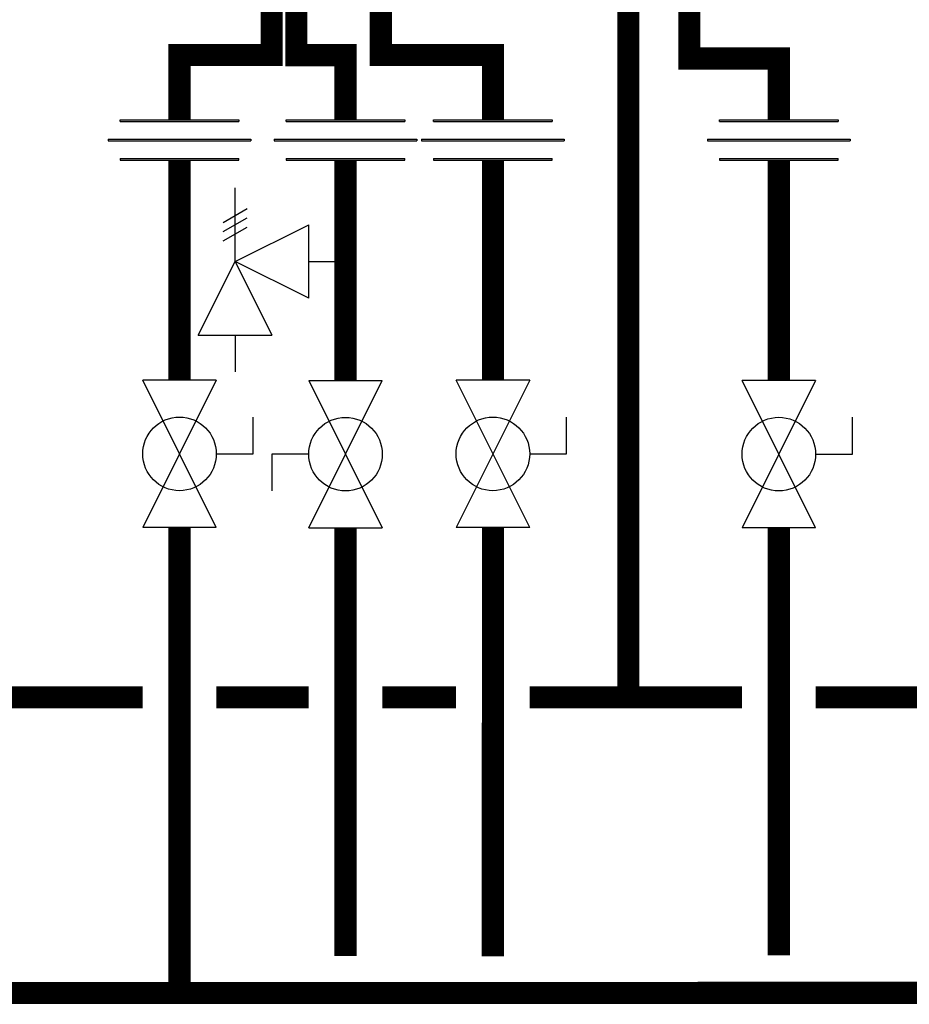
# Model space of a CAD drawing. Units: inches. Extents: x -142 to 116, y -39 to 136.
# Drawn here: x -53 to -28, y 25 to 51 of the extents above; entities that cross this region are included whole.
import ezdxf

# ---------------------------------------------------------------- set-up
doc = ezdxf.new("R2010")
doc.units = ezdxf.units.IN
doc.header["$MEASUREMENT"] = 0

# ---------------------------------------------------------------- blocks, each defined once
blk = doc.blocks.new('Full-Port Ball Valve')
at = {"color": 2}
for p, q in [((0.0832, 0.0832), (0.0416, 0.0832)), ((0.0832, 0.0416), (0.0832, 0.0832)), ((0, 0.0416), (0, -0.0416)), ((0, 0.0416), (0.1665, -0.0416)), ((0.1665, 0.0416), (0, -0.0416)), ((0.1665, 0.0416), (0.1665, -0.0416))]:
    blk.add_line(p, q, dxfattribs=at)
blk.add_circle((0.0832, 0), 0.0416, dxfattribs=at)
blk = doc.blocks.new('Pressure Relief Valve - Tankless')
at = {"color": 2}
for p, q in [((-0.0832, 0.1665), (-0.0832, 0.0832)), ((-0.0832, 0.1665), (0, 0.1249)), ((0.0234, 0.1384), (0.039, 0.1113)), ((0.0338, 0.1384), (0.0494, 0.1113)), ((0.0442, 0.1384), (0.0598, 0.1113)), ((-0.0832, 0.1249), (-0.1249, 0.1249)), ((0, 0.1249), (-0.0832, 0.0832)), ((-0.0416, 0.0416), (0, 0.1249)), ((0, 0.1249), (0.0416, 0.0416)), ((0, 0.1249), (0.0832, 0.1249)), ((-0.0416, 0.0416), (0.0416, 0.0416)), ((0, 0.0416), (0, 0))]:
    blk.add_line(p, q, dxfattribs=at)
blk = doc.blocks.new('Union')
at = {"color": 2}
for p, q in [((-0.0672, 0.0457), (0.0672, 0.0457)), ((-0.0672, 0.0437), (-0.0672, 0.0457)), ((0.0672, 0.0457), (0.0672, 0.0437)), ((-0.0672, 0.0437), (0.0672, 0.0437)), ((-0.0806, 0.0238), (0.0806, 0.0238)), ((-0.0806, 0.0238), (-0.0806, 0.0218)), ((0.0806, 0.0238), (0.0806, 0.0218)), ((-0.0806, 0.0218), (0.0806, 0.0218)), ((-0.0672, 0.002), (0.0672, 0.002)), ((-0.0672, 0.002), (-0.0672, 0)), ((-0.0672, 0), (0.0672, 0)), ((0.0672, 0), (0.0672, 0.002))]:
    blk.add_line(p, q, dxfattribs=at)

msp = doc.modelspace()

# ---------------------------------------------------------------- linework, layer by layer
at = {"const_width": 0.6}
for points in [[(-45.11, 52.45), (-45.11, 50.45), (-43.776, 50.45), (-43.776, 48.695)], [(-42.818, 52.455), (-42.818, 50.455), (-39.776, 50.455), (-39.776, 48.695)], [(-36.1, 52.371), (-36.1, 33.023)], [(-45.782, 52.296), (-45.782, 50.455), (-48.282, 50.455), (-48.282, 48.695)], [(-34.444, 52.008), (-34.444, 50.359), (-32.014, 50.359), (-32.014, 48.695)], [(-48.282, 47.599), (-48.282, 41.626)], [(-43.776, 47.599), (-43.776, 41.62)], [(-39.776, 47.599), (-39.776, 41.626)], [(-32.014, 47.599), (-32.014, 41.62)], [(-94.856, 37.632), (-94.857, 24.993), (98.364, 25.023)], [(-48.283, 25.009), (-48.283, 37.63)], [(-43.776, 37.625), (-43.777, 26.007)], [(-39.776, 37.63), (-39.777, 25.991)], [(-32.014, 37.625), (-32.016, 26.026)], [(-54.301, 33.024), (-49.282, 33.024)], [(-47.282, 33.024), (-44.776, 33.024)], [(-42.776, 33.024), (-40.776, 33.024)], [(-38.776, 33.024), (-33.014, 33.024)], [(-31.014, 33.024), (-25.995, 33.024)]]:
    msp.add_lwpolyline(points, dxfattribs=at)

# ---------------------------------------------------------------- block references
at = {"xscale": 24, "yscale": 24, "zscale": 24}
for p in [(-48.282, 47.599), (-43.776, 47.599), (-39.776, 47.599), (-32.014, 47.599)]:
    msp.add_blockref('Union', p, dxfattribs=at)
for name, p, rotation in [('Pressure Relief Valve - Tankless', (-43.776, 44.849), 90.00000000000001), ('Full-Port Ball Valve', (-48.282, 41.626), 270), ('Full-Port Ball Valve', (-43.776, 37.625), 89.99999999999999), ('Full-Port Ball Valve', (-39.776, 41.626), 270), ('Full-Port Ball Valve', (-32.014, 41.62), 270)]:
    msp.add_blockref(name, p, dxfattribs=dict(at, rotation=rotation))

doc.saveas('drawing.dxf')
